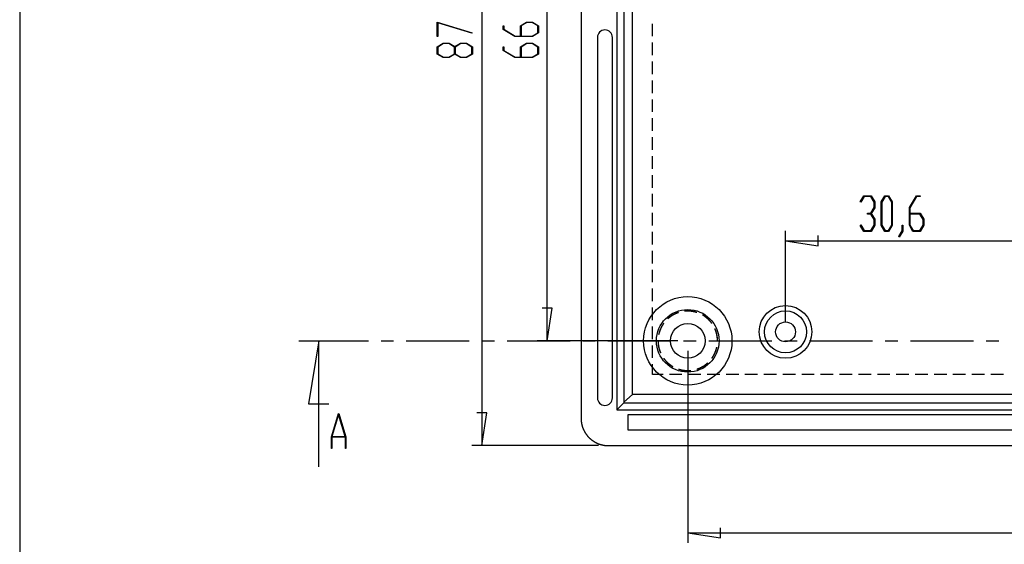
# Model space of a CAD drawing. Units: millimetres. Extents: x 0 to 841, y 0 to 594.
# Drawn here: x 429 to 529, y 427 to 480 of the extents above; entities that cross this region are included whole.
import ezdxf

# ---------------------------------------------------------------- set-up
doc = ezdxf.new("R2010")
doc.units = ezdxf.units.MM
doc.layers.add('LAYER_1', color=179, linetype='Continuous')
doc.layers.add('SLD-0', color=179, linetype='Continuous')

msp = doc.modelspace()

# ---------------------------------------------------------------- linework, layer by layer
at = {"layer": 'LAYER_1'}
for p, q in [((429.443, 584.009), (429.443, 10.825)), ((476, 524.695), (476, 437.216)), ((482.579, 447.766), (482.579, 514.166)), ((471.489, 479.867), (475.045, 478.79)), ((471.489, 478.417), (471.489, 479.867)), ((475.007, 478.75), (471.565, 479.79)), ((471.565, 479.79), (471.565, 478.417)), ((478.145, 479.115), (478.145, 479.475)), ((478.145, 479.475), (478.221, 479.475)), ((478.221, 479.475), (478.221, 479.132)), ((478.221, 479.132), (479.364, 478.441)), ((479.893, 479.485), (480.501, 479.852)), ((479.893, 478.441), (479.893, 479.485)), ((480.53, 479.805), (479.973, 479.466)), ((479.973, 479.466), (479.973, 478.441)), ((480.501, 479.852), (481.113, 479.852)), ((481.085, 479.805), (480.53, 479.805)), ((481.643, 479.466), (481.085, 479.805)), ((481.113, 479.852), (481.718, 479.485)), ((481.643, 478.779), (481.643, 479.466)), ((481.718, 479.485), (481.718, 478.762)), ((471.565, 478.417), (471.489, 478.417)), ((475.045, 478.79), (475.007, 478.75)), ((479.333, 478.394), (478.145, 479.115)), ((481.113, 478.394), (479.333, 478.394)), ((479.364, 478.441), (479.893, 478.441)), ((479.973, 478.441), (481.085, 478.441)), ((481.085, 478.441), (481.643, 478.779)), ((481.718, 478.762), (481.113, 478.394)), ((471.489, 477.367), (472.096, 477.735)), ((471.489, 476.644), (471.489, 477.367)), ((472.126, 477.687), (471.566, 477.349)), ((471.566, 477.349), (471.566, 476.661)), ((472.096, 477.735), (472.708, 477.735)), ((472.679, 477.687), (472.126, 477.687)), ((473.239, 477.349), (472.679, 477.687)), ((472.708, 477.735), (473.275, 477.39)), ((473.239, 476.661), (473.239, 477.349)), ((473.275, 477.39), (473.845, 477.735)), ((473.874, 477.687), (473.317, 477.349)), ((473.317, 477.349), (473.317, 476.661)), ((473.845, 477.735), (474.457, 477.735)), ((474.429, 477.687), (473.874, 477.687)), ((474.987, 477.349), (474.429, 477.687)), ((474.457, 477.735), (475.062, 477.367)), ((474.987, 476.661), (474.987, 477.349)), ((475.062, 477.367), (475.062, 476.644)), ((478.145, 476.997), (478.145, 477.357)), ((478.145, 477.357), (478.221, 477.357)), ((478.221, 477.357), (478.221, 477.014)), ((479.893, 477.367), (480.501, 477.735)), ((479.893, 476.324), (479.893, 477.367)), ((480.53, 477.687), (479.973, 477.349)), ((479.973, 477.349), (479.973, 476.324)), ((480.501, 477.735), (481.113, 477.735)), ((481.085, 477.687), (480.53, 477.687)), ((481.643, 477.349), (481.085, 477.687)), ((481.113, 477.735), (481.718, 477.367)), ((481.643, 476.661), (481.643, 477.349)), ((481.718, 477.367), (481.718, 476.644)), ((472.096, 476.277), (471.489, 476.644)), ((471.566, 476.661), (472.126, 476.324)), ((472.708, 476.277), (472.096, 476.277)), ((472.126, 476.324), (472.679, 476.324)), ((472.679, 476.324), (473.239, 476.661)), ((473.275, 476.62), (472.708, 476.277)), ((473.845, 476.277), (473.275, 476.62)), ((473.317, 476.661), (473.874, 476.324)), ((474.457, 476.277), (473.845, 476.277)), ((473.874, 476.324), (474.429, 476.324)), ((474.429, 476.324), (474.987, 476.661)), ((475.062, 476.644), (474.457, 476.277)), ((479.333, 476.277), (478.145, 476.997)), ((478.221, 477.014), (479.364, 476.324)), ((481.113, 476.277), (479.333, 476.277)), ((479.364, 476.324), (479.893, 476.324)), ((479.973, 476.324), (481.085, 476.324)), ((481.085, 476.324), (481.643, 476.661)), ((481.718, 476.644), (481.113, 476.277)), ((514.135, 461.77), (514.497, 462.363)), ((514.514, 462.287), (514.17, 461.713)), ((514.497, 462.363), (515.22, 462.363)), ((515.201, 462.287), (514.514, 462.287)), ((515.54, 461.727), (515.201, 462.287)), ((515.22, 462.363), (515.588, 461.756)), ((516.247, 461.756), (516.614, 462.363)), ((516.632, 462.286), (516.294, 461.726)), ((516.614, 462.363), (516.985, 462.363)), ((516.967, 462.286), (516.632, 462.286)), ((517.305, 461.726), (516.967, 462.286)), ((516.985, 462.363), (517.352, 461.756)), ((519.072, 461.174), (519.792, 462.363)), ((519.809, 462.287), (519.119, 461.144)), ((519.792, 462.363), (520.152, 462.363)), ((520.152, 462.287), (519.809, 462.287)), ((520.152, 462.363), (520.152, 462.287)), ((514.17, 461.713), (514.135, 461.77)), ((515.54, 461.174), (515.54, 461.727)), ((515.588, 461.756), (515.588, 461.144)), ((516.247, 459.395), (516.247, 461.756)), ((516.294, 461.726), (516.294, 459.422)), ((517.305, 459.422), (517.305, 461.726)), ((517.352, 461.756), (517.352, 459.395)), ((514.859, 460.536), (514.859, 460.614)), ((514.859, 460.614), (515.201, 460.614)), ((515.201, 460.536), (514.859, 460.536)), ((515.201, 460.614), (515.54, 461.174)), ((515.54, 459.978), (515.201, 460.536)), ((515.588, 461.144), (515.243, 460.576)), ((515.243, 460.576), (515.588, 460.007)), ((519.072, 459.395), (519.072, 461.174)), ((519.119, 461.144), (519.119, 460.614)), ((519.119, 460.614), (520.162, 460.614)), ((520.144, 460.535), (519.119, 460.535)), ((519.119, 460.535), (519.119, 459.422)), ((520.482, 459.977), (520.144, 460.535)), ((520.162, 460.614), (520.53, 460.007)), ((514.135, 459.381), (514.17, 459.437)), ((514.497, 458.79), (514.135, 459.381)), ((514.17, 459.437), (514.514, 458.866)), ((515.201, 458.866), (515.54, 459.423)), ((515.588, 459.395), (515.22, 458.79)), ((515.54, 459.423), (515.54, 459.978)), ((515.588, 460.007), (515.588, 459.395)), ((516.614, 458.79), (516.247, 459.395)), ((516.294, 459.422), (516.632, 458.865)), ((516.967, 458.865), (517.305, 459.422)), ((517.352, 459.395), (516.985, 458.79)), ((518.366, 458.842), (518.366, 459.409)), ((518.366, 459.409), (518.412, 459.409)), ((518.412, 459.409), (518.412, 458.814)), ((519.439, 458.79), (519.072, 459.395)), ((519.119, 459.422), (519.456, 458.865)), ((520.144, 458.865), (520.482, 459.422)), ((520.53, 459.395), (520.162, 458.79)), ((520.482, 459.422), (520.482, 459.977)), ((520.53, 460.007), (520.53, 459.395)), ((506.6, 449.666), (506.6, 458.851)), ((509.902, 457.343), (509.902, 458.359)), ((515.22, 458.79), (514.497, 458.79)), ((514.514, 458.866), (515.201, 458.866)), ((516.985, 458.79), (516.614, 458.79)), ((516.632, 458.865), (516.967, 458.865)), ((518.019, 458.275), (518.366, 458.842)), ((518.412, 458.814), (518.053, 458.216)), ((520.162, 458.79), (519.439, 458.79)), ((519.456, 458.865), (520.144, 458.865)), ((506.6, 457.851), (509.902, 457.343)), ((506.6, 457.851), (537.2, 457.851)), ((518.053, 458.216), (518.019, 458.275)), ((483.087, 451.068), (482.071, 451.068)), ((482.579, 447.766), (483.087, 451.068)), ((495.75, 447.766), (481.579, 447.766)), ((496.75, 446.766), (496.75, 427.441)), ((476.508, 440.518), (475.492, 440.518)), ((476, 437.216), (476.508, 440.518)), ((487.746, 437.216), (475, 437.216)), ((500.052, 427.933), (500.052, 428.949)), ((496.75, 428.441), (500.052, 427.933)), ((496.75, 428.441), (623.85, 428.441))]:
    msp.add_line(p, q, dxfattribs=at)
at = {"layer": 'SLD-0'}
for p, q in [((486, 521.949), (486, 439.962)), ((489.605, 521.09), (489.605, 440.821)), ((490.309, 520.386), (490.309, 441.603)), ((491.168, 442.377), (491.168, 519.527)), ((493.2, 478.426), (493.2, 479.696)), ((487.65, 478.316), (487.65, 442.016)), ((489.15, 442.016), (489.15, 478.316)), ((493.2, 476.521), (493.2, 477.791)), ((493.2, 474.616), (493.2, 475.886)), ((493.2, 472.711), (493.2, 473.981)), ((493.2, 470.806), (493.2, 472.076)), ((493.2, 468.901), (493.2, 470.171)), ((493.2, 466.996), (493.2, 468.266)), ((493.2, 465.091), (493.2, 466.361)), ((493.2, 463.186), (493.2, 464.456)), ((493.2, 461.281), (493.2, 462.551)), ((493.2, 459.376), (493.2, 460.646)), ((493.2, 457.471), (493.2, 458.741)), ((493.2, 455.566), (493.2, 456.836)), ((493.2, 453.661), (493.2, 454.931)), ((493.2, 451.756), (493.2, 453.026)), ((493.2, 449.851), (493.2, 451.121)), ((495.25, 450.364), (495.224, 450.348)), ((495.273, 450.367), (495.246, 450.351)), ((495.277, 450.379), (495.25, 450.364)), ((495.3, 450.382), (495.273, 450.367)), ((495.304, 450.394), (495.277, 450.379)), ((495.327, 450.397), (495.3, 450.382)), ((495.332, 450.409), (495.304, 450.394)), ((495.354, 450.411), (495.327, 450.397)), ((495.359, 450.424), (495.332, 450.409)), ((495.381, 450.425), (495.354, 450.411)), ((495.386, 450.438), (495.359, 450.424)), ((495.409, 450.439), (495.381, 450.425)), ((495.414, 450.452), (495.386, 450.438)), ((495.437, 450.453), (495.409, 450.439)), ((495.442, 450.465), (495.414, 450.452)), ((495.465, 450.467), (495.437, 450.453)), ((495.47, 450.479), (495.442, 450.465)), ((495.492, 450.48), (495.465, 450.467)), ((495.498, 450.492), (495.47, 450.479)), ((495.521, 450.493), (495.492, 450.48)), ((495.526, 450.505), (495.498, 450.492)), ((495.549, 450.505), (495.521, 450.493)), ((495.554, 450.517), (495.526, 450.505)), ((495.577, 450.517), (495.549, 450.505)), ((495.583, 450.529), (495.554, 450.517)), ((495.606, 450.529), (495.577, 450.517)), ((495.611, 450.541), (495.583, 450.529)), ((495.634, 450.541), (495.606, 450.529)), ((495.64, 450.553), (495.611, 450.541)), ((495.663, 450.553), (495.634, 450.541)), ((495.669, 450.564), (495.64, 450.553)), ((495.692, 450.564), (495.663, 450.553)), ((495.698, 450.575), (495.669, 450.564)), ((495.721, 450.574), (495.692, 450.564)), ((495.727, 450.586), (495.698, 450.575)), ((495.75, 450.585), (495.721, 450.574)), ((495.756, 450.596), (495.727, 450.586)), ((495.779, 450.595), (495.75, 450.585)), ((495.785, 450.606), (495.756, 450.596)), ((495.808, 450.605), (495.779, 450.595)), ((495.815, 450.616), (495.785, 450.606)), ((495.826, 450.611), (495.808, 450.605)), ((495.823, 450.619), (495.815, 450.616)), ((496.449, 450.751), (496.437, 450.749)), ((496.442, 450.741), (496.438, 450.741)), ((496.473, 450.744), (496.442, 450.741)), ((496.48, 450.754), (496.449, 450.751)), ((496.503, 450.747), (496.473, 450.744)), ((496.511, 450.756), (496.48, 450.754)), ((496.534, 450.749), (496.503, 450.747)), ((496.542, 450.759), (496.511, 450.756)), ((496.565, 450.751), (496.534, 450.749)), ((496.573, 450.761), (496.542, 450.759)), ((496.596, 450.753), (496.565, 450.751)), ((496.603, 450.762), (496.573, 450.761)), ((496.627, 450.755), (496.596, 450.753)), ((496.634, 450.764), (496.603, 450.762)), ((496.658, 450.756), (496.627, 450.755)), ((496.665, 450.765), (496.634, 450.764)), ((496.689, 450.757), (496.658, 450.756)), ((496.696, 450.765), (496.665, 450.765)), ((496.72, 450.757), (496.689, 450.757)), ((496.727, 450.766), (496.696, 450.765)), ((496.75, 450.757), (496.72, 450.757)), ((496.758, 450.766), (496.727, 450.766)), ((496.781, 450.757), (496.75, 450.757)), ((496.789, 450.766), (496.758, 450.766)), ((496.812, 450.757), (496.781, 450.757)), ((496.82, 450.765), (496.789, 450.766)), ((496.843, 450.756), (496.812, 450.757)), ((496.851, 450.764), (496.82, 450.765)), ((496.874, 450.755), (496.843, 450.756)), ((496.882, 450.763), (496.851, 450.764)), ((496.905, 450.753), (496.874, 450.755)), ((496.913, 450.761), (496.882, 450.763)), ((496.936, 450.751), (496.905, 450.753)), ((496.944, 450.76), (496.913, 450.761)), ((496.967, 450.749), (496.936, 450.751)), ((496.975, 450.757), (496.944, 450.76)), ((496.997, 450.747), (496.967, 450.749)), ((497.005, 450.755), (496.975, 450.757)), ((497.028, 450.744), (496.997, 450.747)), ((497.036, 450.752), (497.005, 450.755)), ((497.059, 450.741), (497.028, 450.744)), ((497.067, 450.749), (497.036, 450.752)), ((497.09, 450.738), (497.059, 450.741)), ((497.098, 450.746), (497.067, 450.749)), ((497.12, 450.734), (497.09, 450.738)), ((497.129, 450.742), (497.098, 450.746)), ((497.151, 450.73), (497.12, 450.734)), ((497.159, 450.738), (497.129, 450.742)), ((497.182, 450.726), (497.151, 450.73)), ((497.19, 450.733), (497.159, 450.738)), ((497.212, 450.721), (497.182, 450.726)), ((497.221, 450.729), (497.19, 450.733)), ((497.243, 450.716), (497.212, 450.721)), ((497.251, 450.724), (497.221, 450.729)), ((497.273, 450.711), (497.243, 450.716)), ((497.282, 450.718), (497.251, 450.724)), ((497.304, 450.706), (497.273, 450.711)), ((497.312, 450.713), (497.282, 450.718)), ((497.334, 450.7), (497.304, 450.706)), ((497.342, 450.707), (497.312, 450.713)), ((497.364, 450.693), (497.334, 450.7)), ((497.373, 450.701), (497.342, 450.707)), ((497.395, 450.687), (497.364, 450.693)), ((497.403, 450.694), (497.373, 450.701)), ((497.425, 450.68), (497.395, 450.687)), ((497.433, 450.687), (497.403, 450.694)), ((497.455, 450.673), (497.425, 450.68)), ((497.463, 450.68), (497.433, 450.687)), ((497.485, 450.666), (497.455, 450.673)), ((497.493, 450.672), (497.463, 450.68)), ((497.515, 450.658), (497.485, 450.666)), ((497.523, 450.665), (497.493, 450.672)), ((497.545, 450.65), (497.515, 450.658)), ((497.553, 450.656), (497.523, 450.665)), ((497.574, 450.641), (497.545, 450.65)), ((497.583, 450.648), (497.553, 450.656)), ((497.604, 450.633), (497.574, 450.641)), ((497.612, 450.639), (497.583, 450.648)), ((497.634, 450.624), (497.604, 450.633)), ((497.642, 450.63), (497.612, 450.639)), ((497.663, 450.615), (497.634, 450.624)), ((497.672, 450.621), (497.642, 450.63)), ((497.675, 450.611), (497.663, 450.615)), ((497.677, 450.619), (497.672, 450.621)), ((498.264, 450.356), (498.25, 450.364)), ((494.212, 449.365), (494.196, 449.339)), ((494.229, 449.391), (494.212, 449.365)), ((494.229, 449.376), (494.213, 449.35)), ((494.246, 449.417), (494.229, 449.391)), ((494.246, 449.402), (494.229, 449.376)), ((494.263, 449.443), (494.246, 449.417)), ((494.263, 449.428), (494.246, 449.402)), ((494.28, 449.469), (494.263, 449.443)), ((494.281, 449.453), (494.263, 449.428)), ((494.298, 449.494), (494.28, 449.469)), ((494.298, 449.479), (494.281, 449.453)), ((494.316, 449.519), (494.298, 449.494)), ((494.316, 449.504), (494.298, 449.479)), ((494.323, 449.529), (494.316, 449.519)), ((494.33, 449.524), (494.316, 449.504)), ((494.75, 450.001), (494.743, 449.995)), ((494.77, 450.008), (494.749, 449.989)), ((494.773, 450.022), (494.75, 450.001)), ((494.794, 450.028), (494.77, 450.008)), ((494.797, 450.042), (494.773, 450.022)), ((494.817, 450.048), (494.794, 450.028)), ((494.82, 450.062), (494.797, 450.042)), ((494.841, 450.068), (494.817, 450.048)), ((494.844, 450.082), (494.82, 450.062)), ((494.865, 450.088), (494.841, 450.068)), ((494.868, 450.102), (494.844, 450.082)), ((494.889, 450.107), (494.865, 450.088)), ((494.892, 450.121), (494.868, 450.102)), ((494.913, 450.126), (494.889, 450.107)), ((494.916, 450.14), (494.892, 450.121)), ((494.938, 450.145), (494.913, 450.126)), ((494.941, 450.159), (494.916, 450.14)), ((494.962, 450.164), (494.938, 450.145)), ((494.966, 450.177), (494.941, 450.159)), ((494.987, 450.182), (494.962, 450.164)), ((494.991, 450.196), (494.966, 450.177)), ((495.012, 450.2), (494.987, 450.182)), ((495.016, 450.214), (494.991, 450.196)), ((495.038, 450.218), (495.012, 450.2)), ((495.041, 450.231), (495.016, 450.214)), ((495.063, 450.236), (495.038, 450.218)), ((495.067, 450.249), (495.041, 450.231)), ((495.089, 450.253), (495.063, 450.236)), ((495.093, 450.266), (495.067, 450.249)), ((495.114, 450.27), (495.089, 450.253)), ((495.118, 450.283), (495.093, 450.266)), ((495.14, 450.287), (495.114, 450.27)), ((495.145, 450.3), (495.118, 450.283)), ((495.166, 450.303), (495.14, 450.287)), ((495.171, 450.316), (495.145, 450.3)), ((495.193, 450.32), (495.166, 450.303)), ((495.197, 450.332), (495.171, 450.316)), ((495.219, 450.336), (495.193, 450.32)), ((495.224, 450.348), (495.197, 450.332)), ((495.246, 450.351), (495.219, 450.336)), ((498.255, 450.351), (498.246, 450.356)), ((498.282, 450.336), (498.255, 450.351)), ((498.29, 450.34), (498.264, 450.356)), ((498.308, 450.32), (498.282, 450.336)), ((498.317, 450.324), (498.29, 450.34)), ((498.334, 450.303), (498.308, 450.32)), ((498.343, 450.308), (498.317, 450.324)), ((498.361, 450.287), (498.334, 450.303)), ((498.369, 450.292), (498.343, 450.308)), ((498.387, 450.27), (498.361, 450.287)), ((498.395, 450.275), (498.369, 450.292)), ((498.412, 450.253), (498.387, 450.27)), ((498.421, 450.258), (498.395, 450.275)), ((498.438, 450.236), (498.412, 450.253)), ((498.447, 450.24), (498.421, 450.258)), ((498.463, 450.218), (498.438, 450.236)), ((498.472, 450.223), (498.447, 450.24)), ((498.489, 450.2), (498.463, 450.218)), ((498.497, 450.205), (498.472, 450.223)), ((498.514, 450.182), (498.489, 450.2)), ((498.523, 450.187), (498.497, 450.205)), ((498.539, 450.164), (498.514, 450.182)), ((498.547, 450.168), (498.523, 450.187)), ((498.563, 450.145), (498.539, 450.164)), ((498.572, 450.149), (498.547, 450.168)), ((498.588, 450.126), (498.563, 450.145)), ((498.597, 450.131), (498.572, 450.149)), ((498.612, 450.107), (498.588, 450.126)), ((498.621, 450.111), (498.597, 450.131)), ((498.636, 450.088), (498.612, 450.107)), ((498.645, 450.092), (498.621, 450.111)), ((498.66, 450.068), (498.636, 450.088)), ((498.669, 450.072), (498.645, 450.092)), ((498.684, 450.048), (498.66, 450.068)), ((498.693, 450.052), (498.669, 450.072)), ((498.707, 450.028), (498.684, 450.048)), ((498.716, 450.032), (498.693, 450.052)), ((498.73, 450.008), (498.707, 450.028)), ((498.739, 450.012), (498.716, 450.032)), ((498.754, 449.987), (498.73, 450.008)), ((498.762, 449.991), (498.739, 450.012)), ((498.776, 449.967), (498.754, 449.987)), ((498.785, 449.97), (498.762, 449.991)), ((498.799, 449.946), (498.776, 449.967)), ((498.808, 449.949), (498.785, 449.97)), ((498.821, 449.924), (498.799, 449.946)), ((498.83, 449.928), (498.808, 449.949)), ((498.844, 449.903), (498.821, 449.924)), ((498.853, 449.906), (498.83, 449.928)), ((498.866, 449.881), (498.844, 449.903)), ((498.874, 449.884), (498.853, 449.906)), ((498.887, 449.859), (498.866, 449.881)), ((498.896, 449.862), (498.874, 449.884)), ((498.909, 449.837), (498.887, 449.859)), ((498.918, 449.84), (498.896, 449.862)), ((498.93, 449.814), (498.909, 449.837)), ((498.939, 449.818), (498.918, 449.84)), ((498.951, 449.792), (498.93, 449.814)), ((498.96, 449.795), (498.939, 449.818)), ((498.972, 449.769), (498.951, 449.792)), ((498.981, 449.772), (498.96, 449.795)), ((498.993, 449.746), (498.972, 449.769)), ((499.001, 449.749), (498.981, 449.772)), ((499.013, 449.723), (498.993, 449.746)), ((499.022, 449.726), (499.001, 449.749)), ((499.033, 449.699), (499.013, 449.723)), ((499.042, 449.702), (499.022, 449.726)), ((499.053, 449.675), (499.033, 449.699)), ((499.062, 449.678), (499.042, 449.702)), ((499.073, 449.652), (499.053, 449.675)), ((499.081, 449.654), (499.062, 449.678)), ((499.092, 449.627), (499.073, 449.652)), ((499.101, 449.63), (499.081, 449.654)), ((499.111, 449.603), (499.092, 449.627)), ((499.12, 449.606), (499.101, 449.63)), ((499.13, 449.579), (499.111, 449.603)), ((499.139, 449.581), (499.12, 449.606)), ((499.148, 449.554), (499.13, 449.579)), ((499.157, 449.557), (499.139, 449.581)), ((499.167, 449.529), (499.148, 449.554)), ((499.176, 449.532), (499.157, 449.557)), ((499.17, 449.524), (499.167, 449.529)), ((499.177, 449.529), (499.176, 449.532)), ((493.2, 447.946), (493.2, 449.216)), ((493.817, 448.396), (493.816, 448.39)), ((493.824, 448.426), (493.817, 448.396)), ((493.831, 448.456), (493.824, 448.426)), ((493.829, 448.41), (493.825, 448.388)), ((493.836, 448.44), (493.829, 448.41)), ((493.838, 448.486), (493.831, 448.456)), ((493.843, 448.47), (493.836, 448.44)), ((493.846, 448.516), (493.838, 448.486)), ((493.851, 448.5), (493.843, 448.47)), ((493.854, 448.546), (493.846, 448.516)), ((493.858, 448.53), (493.851, 448.5)), ((493.862, 448.576), (493.854, 448.546)), ((493.866, 448.56), (493.858, 448.53)), ((493.87, 448.606), (493.862, 448.576)), ((493.875, 448.59), (493.866, 448.56)), ((493.879, 448.635), (493.87, 448.606)), ((493.883, 448.619), (493.875, 448.59)), ((493.888, 448.665), (493.879, 448.635)), ((493.892, 448.649), (493.883, 448.619)), ((493.898, 448.694), (493.888, 448.665)), ((493.902, 448.678), (493.892, 448.649)), ((493.907, 448.724), (493.898, 448.694)), ((493.911, 448.708), (493.902, 448.678)), ((493.918, 448.753), (493.907, 448.724)), ((493.921, 448.737), (493.911, 448.708)), ((493.928, 448.782), (493.918, 448.753)), ((493.931, 448.766), (493.921, 448.737)), ((493.938, 448.811), (493.928, 448.782)), ((493.942, 448.795), (493.931, 448.766)), ((493.949, 448.84), (493.938, 448.811)), ((493.953, 448.824), (493.942, 448.795)), ((493.961, 448.869), (493.949, 448.84)), ((493.964, 448.853), (493.953, 448.824)), ((493.972, 448.898), (493.961, 448.869)), ((493.975, 448.882), (493.964, 448.853)), ((493.984, 448.926), (493.972, 448.898)), ((493.987, 448.911), (493.975, 448.882)), ((493.996, 448.955), (493.984, 448.926)), ((493.999, 448.939), (493.987, 448.911)), ((494.009, 448.983), (493.996, 448.955)), ((494.011, 448.967), (493.999, 448.939)), ((494.021, 449.011), (494.009, 448.983)), ((494.024, 448.996), (494.011, 448.967)), ((494.034, 449.04), (494.021, 449.011)), ((494.036, 449.024), (494.024, 448.996)), ((494.048, 449.067), (494.034, 449.04)), ((494.05, 449.052), (494.036, 449.024)), ((494.061, 449.095), (494.048, 449.067)), ((494.063, 449.08), (494.05, 449.052)), ((494.075, 449.123), (494.061, 449.095)), ((494.077, 449.107), (494.063, 449.08)), ((494.089, 449.151), (494.075, 449.123)), ((494.091, 449.135), (494.077, 449.107)), ((494.104, 449.178), (494.089, 449.151)), ((494.105, 449.162), (494.091, 449.135)), ((494.118, 449.205), (494.104, 449.178)), ((494.12, 449.19), (494.105, 449.162)), ((494.133, 449.232), (494.118, 449.205)), ((494.135, 449.217), (494.12, 449.19)), ((494.148, 449.259), (494.133, 449.232)), ((494.15, 449.244), (494.135, 449.217)), ((494.164, 449.286), (494.148, 449.259)), ((494.165, 449.27), (494.15, 449.244)), ((494.18, 449.313), (494.164, 449.286)), ((494.181, 449.297), (494.165, 449.27)), ((494.196, 449.339), (494.18, 449.313)), ((494.197, 449.324), (494.181, 449.297)), ((494.213, 449.35), (494.197, 449.324)), ((499.49, 448.967), (499.483, 448.982)), ((499.502, 448.939), (499.49, 448.967)), ((499.499, 448.969), (499.491, 448.986)), ((499.511, 448.941), (499.499, 448.969)), ((499.514, 448.911), (499.502, 448.939)), ((499.523, 448.912), (499.511, 448.941)), ((499.526, 448.882), (499.514, 448.911)), ((499.534, 448.883), (499.523, 448.912)), ((499.537, 448.853), (499.526, 448.882)), ((499.546, 448.855), (499.534, 448.883)), ((499.548, 448.824), (499.537, 448.853)), ((499.557, 448.826), (499.546, 448.855)), ((499.559, 448.795), (499.548, 448.824)), ((499.568, 448.797), (499.557, 448.826)), ((499.569, 448.766), (499.559, 448.795)), ((499.578, 448.768), (499.568, 448.797)), ((499.58, 448.737), (499.569, 448.766)), ((499.588, 448.738), (499.578, 448.768)), ((499.59, 448.708), (499.58, 448.737)), ((499.598, 448.709), (499.588, 448.738)), ((499.599, 448.678), (499.59, 448.708)), ((499.608, 448.68), (499.598, 448.709)), ((499.608, 448.649), (499.599, 448.678)), ((499.617, 448.65), (499.608, 448.68)), ((499.617, 448.619), (499.608, 448.649)), ((499.626, 448.62), (499.617, 448.65)), ((499.626, 448.59), (499.617, 448.619)), ((499.635, 448.591), (499.626, 448.62)), ((499.634, 448.56), (499.626, 448.59)), ((499.642, 448.53), (499.634, 448.56)), ((499.643, 448.561), (499.635, 448.591)), ((499.65, 448.5), (499.642, 448.53)), ((499.651, 448.531), (499.643, 448.561)), ((499.658, 448.47), (499.65, 448.5)), ((499.659, 448.501), (499.651, 448.531)), ((499.665, 448.44), (499.658, 448.47)), ((499.666, 448.471), (499.659, 448.501)), ((499.672, 448.41), (499.665, 448.44)), ((499.673, 448.441), (499.666, 448.471)), ((499.678, 448.38), (499.672, 448.41)), ((499.68, 448.411), (499.673, 448.441)), ((499.684, 448.349), (499.678, 448.38)), ((499.687, 448.38), (499.68, 448.411)), ((499.693, 448.35), (499.687, 448.38)), ((457.564, 447.766), (464.575, 447.766)), ((459.564, 447.766), (458.548, 441.416)), ((459.564, 435.066), (459.564, 447.766)), ((465.845, 447.766), (467.115, 447.766)), ((468.385, 447.766), (474.735, 447.766)), ((476.005, 447.766), (477.275, 447.766)), ((478.545, 447.766), (484.895, 447.766)), ((486.165, 447.766), (487.435, 447.766)), ((488.705, 447.766), (495.055, 447.766)), ((493.75, 447.766), (493.75, 447.75)), ((493.75, 447.75), (493.751, 447.719)), ((493.751, 447.719), (493.751, 447.688)), ((493.751, 447.688), (493.752, 447.658)), ((493.752, 447.658), (493.754, 447.627)), ((493.754, 447.627), (493.755, 447.596)), ((493.755, 447.596), (493.757, 447.565)), ((493.757, 447.565), (493.759, 447.534)), ((493.759, 447.766), (493.759, 447.735)), ((493.759, 447.735), (493.76, 447.704)), ((493.759, 447.534), (493.762, 447.503)), ((493.76, 447.704), (493.761, 447.673)), ((493.761, 447.673), (493.762, 447.642)), ((493.762, 447.642), (493.763, 447.611)), ((493.762, 447.503), (493.765, 447.472)), ((493.763, 447.611), (493.765, 447.58)), ((493.765, 447.58), (493.767, 447.55)), ((493.765, 447.472), (493.768, 447.441)), ((493.767, 447.55), (493.769, 447.519)), ((493.768, 447.441), (493.772, 447.411)), ((493.769, 447.519), (493.772, 447.488)), ((493.772, 447.488), (493.775, 447.457)), ((493.772, 447.411), (493.775, 447.38)), ((493.775, 447.457), (493.778, 447.427)), ((493.778, 447.427), (493.782, 447.396)), ((493.782, 447.396), (493.786, 447.365)), ((496.325, 447.766), (497.595, 447.766)), ((498.865, 447.766), (505.215, 447.766)), ((499.69, 448.319), (499.684, 448.349)), ((499.696, 448.289), (499.69, 448.319)), ((499.699, 448.32), (499.693, 448.35)), ((499.701, 448.258), (499.696, 448.289)), ((499.704, 448.289), (499.699, 448.32)), ((499.706, 448.228), (499.701, 448.258)), ((499.71, 448.259), (499.704, 448.289)), ((499.71, 448.197), (499.706, 448.228)), ((499.715, 448.228), (499.71, 448.259)), ((499.715, 448.166), (499.71, 448.197)), ((499.719, 448.198), (499.715, 448.228)), ((499.719, 448.136), (499.715, 448.166)), ((499.723, 448.167), (499.719, 448.198)), ((499.722, 448.105), (499.719, 448.136)), ((499.726, 448.074), (499.722, 448.105)), ((499.727, 448.136), (499.723, 448.167)), ((499.729, 448.044), (499.726, 448.074)), ((499.731, 448.106), (499.727, 448.136)), ((499.732, 448.013), (499.729, 448.044)), ((499.734, 448.075), (499.731, 448.106)), ((499.734, 447.982), (499.732, 448.013)), ((499.738, 448.044), (499.734, 448.075)), ((499.736, 447.951), (499.734, 447.982)), ((499.738, 447.92), (499.736, 447.951)), ((499.74, 448.013), (499.738, 448.044)), ((499.739, 447.889), (499.738, 447.92)), ((499.74, 447.859), (499.739, 447.889)), ((499.743, 447.982), (499.74, 448.013)), ((499.741, 447.828), (499.74, 447.859)), ((499.742, 447.797), (499.741, 447.828)), ((499.742, 447.766), (499.742, 447.797)), ((499.745, 447.951), (499.743, 447.982)), ((499.746, 447.921), (499.745, 447.951)), ((499.748, 447.89), (499.746, 447.921)), ((499.749, 447.859), (499.748, 447.89)), ((499.75, 447.828), (499.749, 447.859)), ((499.75, 447.797), (499.75, 447.828)), ((499.75, 447.766), (499.75, 447.797)), ((506.485, 447.766), (507.755, 447.766)), ((509.025, 447.766), (515.375, 447.766)), ((516.645, 447.766), (517.915, 447.766)), ((519.185, 447.766), (525.535, 447.766)), ((526.805, 447.766), (528.075, 447.766)), ((493.2, 446.041), (493.2, 447.311)), ((493.775, 447.38), (493.779, 447.349)), ((493.779, 447.349), (493.784, 447.319)), ((493.784, 447.319), (493.789, 447.288)), ((493.786, 447.365), (493.79, 447.335)), ((493.789, 447.288), (493.794, 447.258)), ((493.79, 447.335), (493.795, 447.304)), ((493.794, 447.258), (493.799, 447.227)), ((493.795, 447.304), (493.8, 447.273)), ((493.799, 447.227), (493.805, 447.197)), ((493.8, 447.273), (493.805, 447.243)), ((493.805, 447.243), (493.811, 447.213)), ((493.805, 447.197), (493.811, 447.166)), ((493.811, 447.213), (493.817, 447.182)), ((493.811, 447.166), (493.817, 447.136)), ((493.817, 447.182), (493.823, 447.152)), ((493.817, 447.136), (493.824, 447.106)), ((493.823, 447.152), (493.829, 447.122)), ((493.824, 447.106), (493.831, 447.076)), ((493.829, 447.122), (493.836, 447.092)), ((493.831, 447.076), (493.838, 447.046)), ((493.836, 447.092), (493.843, 447.062)), ((493.838, 447.046), (493.846, 447.016)), ((493.843, 447.062), (493.851, 447.032)), ((493.846, 447.016), (493.854, 446.986)), ((493.851, 447.032), (493.858, 447.002)), ((493.854, 446.986), (493.862, 446.956)), ((493.858, 447.002), (493.866, 446.972)), ((493.862, 446.956), (493.87, 446.926)), ((493.866, 446.972), (493.875, 446.942)), ((493.87, 446.926), (493.879, 446.896)), ((493.875, 446.942), (493.883, 446.912)), ((493.879, 446.896), (493.888, 446.867)), ((493.883, 446.912), (493.892, 446.883)), ((493.888, 446.867), (493.898, 446.837)), ((493.892, 446.883), (493.902, 446.853)), ((493.898, 446.837), (493.907, 446.808)), ((493.902, 446.853), (493.911, 446.824)), ((493.907, 446.808), (493.918, 446.779)), ((493.911, 446.824), (493.921, 446.795)), ((493.918, 446.779), (493.928, 446.749)), ((493.921, 446.795), (493.931, 446.765)), ((493.928, 446.749), (493.938, 446.72)), ((493.931, 446.765), (493.942, 446.736)), ((493.938, 446.72), (493.949, 446.691)), ((493.942, 446.736), (493.953, 446.707)), ((493.949, 446.691), (493.961, 446.663)), ((493.953, 446.707), (493.964, 446.678)), ((493.961, 446.663), (493.972, 446.634)), ((493.964, 446.678), (493.975, 446.65)), ((493.972, 446.634), (493.984, 446.605)), ((493.975, 446.65), (493.987, 446.621)), ((493.984, 446.605), (493.996, 446.577)), ((493.987, 446.621), (493.999, 446.593)), ((493.996, 446.577), (494.009, 446.548)), ((493.999, 446.593), (494.011, 446.564)), ((494.009, 446.548), (494.01, 446.546)), ((494.011, 446.564), (494.018, 446.549)), ((499.396, 446.369), (499.41, 446.397)), ((499.405, 446.367), (499.419, 446.395)), ((499.41, 446.397), (499.424, 446.424)), ((499.419, 446.395), (499.433, 446.423)), ((499.424, 446.424), (499.438, 446.452)), ((499.433, 446.423), (499.447, 446.45)), ((499.438, 446.452), (499.451, 446.48)), ((499.447, 446.45), (499.46, 446.478)), ((499.451, 446.48), (499.464, 446.508)), ((499.46, 446.478), (499.473, 446.506)), ((499.464, 446.508), (499.477, 446.536)), ((499.473, 446.506), (499.486, 446.534)), ((499.477, 446.536), (499.49, 446.564)), ((499.486, 446.534), (499.499, 446.563)), ((499.49, 446.564), (499.502, 446.593)), ((499.499, 446.563), (499.511, 446.591)), ((499.502, 446.593), (499.514, 446.621)), ((499.511, 446.591), (499.523, 446.62)), ((499.514, 446.621), (499.526, 446.65)), ((499.523, 446.62), (499.534, 446.648)), ((499.526, 446.65), (499.537, 446.678)), ((499.534, 446.648), (499.546, 446.677)), ((499.537, 446.678), (499.548, 446.707)), ((499.546, 446.677), (499.557, 446.706)), ((499.548, 446.707), (499.559, 446.736)), ((499.557, 446.706), (499.568, 446.735)), ((499.559, 446.736), (499.569, 446.765)), ((499.568, 446.735), (499.578, 446.764)), ((499.569, 446.765), (499.58, 446.795)), ((499.578, 446.764), (499.588, 446.793)), ((499.58, 446.795), (499.59, 446.824)), ((499.588, 446.793), (499.598, 446.823)), ((499.59, 446.824), (499.599, 446.853)), ((499.598, 446.823), (499.608, 446.852)), ((499.599, 446.853), (499.608, 446.883)), ((499.608, 446.883), (499.617, 446.912)), ((499.608, 446.852), (499.617, 446.882)), ((499.617, 446.912), (499.626, 446.942)), ((499.617, 446.882), (499.626, 446.911)), ((499.626, 446.942), (499.634, 446.972)), ((499.626, 446.911), (499.635, 446.941)), ((499.634, 446.972), (499.642, 447.002)), ((499.635, 446.941), (499.643, 446.971)), ((499.642, 447.002), (499.65, 447.032)), ((499.643, 446.971), (499.651, 447.001)), ((499.65, 447.032), (499.658, 447.062)), ((499.651, 447.001), (499.659, 447.031)), ((499.658, 447.062), (499.665, 447.092)), ((499.659, 447.031), (499.666, 447.061)), ((499.665, 447.092), (499.672, 447.122)), ((499.666, 447.061), (499.673, 447.091)), ((499.672, 447.122), (499.676, 447.144)), ((499.673, 447.091), (499.68, 447.121)), ((499.68, 447.121), (499.685, 447.142)), ((493.2, 444.366), (493.2, 445.406)), ((494.323, 446.003), (494.334, 445.987)), ((494.33, 446.008), (494.334, 446.003)), ((494.334, 446.003), (494.352, 445.978)), ((494.334, 445.987), (494.353, 445.963)), ((494.352, 445.978), (494.371, 445.953)), ((494.353, 445.963), (494.372, 445.938)), ((494.371, 445.953), (494.39, 445.929)), ((494.372, 445.938), (494.391, 445.914)), ((494.39, 445.929), (494.409, 445.904)), ((494.391, 445.914), (494.41, 445.889)), ((494.409, 445.904), (494.428, 445.88)), ((494.41, 445.889), (494.429, 445.865)), ((494.428, 445.88), (494.448, 445.856)), ((494.429, 445.865), (494.449, 445.841)), ((494.448, 445.856), (494.468, 445.833)), ((494.449, 445.841), (494.469, 445.818)), ((494.468, 445.833), (494.488, 445.809)), ((494.469, 445.818), (494.489, 445.794)), ((494.488, 445.809), (494.508, 445.786)), ((494.489, 445.794), (494.51, 445.771)), ((494.508, 445.786), (494.529, 445.763)), ((494.51, 445.771), (494.53, 445.748)), ((494.529, 445.763), (494.55, 445.74)), ((494.53, 445.748), (494.551, 445.725)), ((494.55, 445.74), (494.571, 445.717)), ((494.551, 445.725), (494.572, 445.703)), ((494.571, 445.717), (494.592, 445.695)), ((494.572, 445.703), (494.594, 445.68)), ((494.592, 445.695), (494.614, 445.673)), ((494.594, 445.68), (494.615, 445.658)), ((494.614, 445.673), (494.635, 445.651)), ((494.615, 445.658), (494.637, 445.636)), ((494.635, 445.651), (494.657, 445.629)), ((494.637, 445.636), (494.659, 445.615)), ((494.657, 445.629), (494.679, 445.607)), ((494.659, 445.615), (494.682, 445.593)), ((494.679, 445.607), (494.702, 445.586)), ((494.682, 445.593), (494.704, 445.572)), ((494.702, 445.586), (494.724, 445.565)), ((494.704, 445.572), (494.727, 445.551)), ((494.724, 445.565), (494.747, 445.544)), ((494.727, 445.551), (494.75, 445.53)), ((494.747, 445.544), (494.77, 445.524)), ((494.75, 445.53), (494.773, 445.51)), ((494.77, 445.524), (494.794, 445.503)), ((494.773, 445.51), (494.797, 445.489)), ((494.794, 445.503), (494.817, 445.483)), ((494.797, 445.489), (494.82, 445.469)), ((494.817, 445.483), (494.841, 445.463)), ((494.82, 445.469), (494.844, 445.45)), ((494.841, 445.463), (494.865, 445.444)), ((494.844, 445.45), (494.868, 445.43)), ((494.865, 445.444), (494.889, 445.424)), ((494.868, 445.43), (494.892, 445.411)), ((494.889, 445.424), (494.913, 445.405)), ((494.892, 445.411), (494.916, 445.392)), ((494.913, 445.405), (494.938, 445.386)), ((498.563, 445.386), (498.588, 445.405)), ((498.572, 445.382), (498.597, 445.401)), ((498.588, 445.405), (498.612, 445.424)), ((498.597, 445.401), (498.621, 445.42)), ((498.612, 445.424), (498.636, 445.444)), ((498.621, 445.42), (498.645, 445.44)), ((498.636, 445.444), (498.66, 445.463)), ((498.645, 445.44), (498.669, 445.459)), ((498.66, 445.463), (498.684, 445.483)), ((498.669, 445.459), (498.693, 445.479)), ((498.684, 445.483), (498.707, 445.503)), ((498.693, 445.479), (498.716, 445.5)), ((498.707, 445.503), (498.73, 445.524)), ((498.716, 445.5), (498.739, 445.52)), ((498.73, 445.524), (498.752, 445.543)), ((498.739, 445.52), (498.758, 445.536)), ((499.17, 446.008), (499.185, 446.028)), ((499.177, 446.002), (499.194, 446.025)), ((499.185, 446.028), (499.203, 446.053)), ((499.194, 446.025), (499.212, 446.05)), ((499.203, 446.053), (499.22, 446.078)), ((499.212, 446.05), (499.229, 446.076)), ((499.22, 446.078), (499.238, 446.104)), ((499.229, 446.076), (499.246, 446.102)), ((499.238, 446.104), (499.255, 446.13)), ((499.246, 446.102), (499.263, 446.127)), ((499.255, 446.13), (499.271, 446.156)), ((499.263, 446.127), (499.28, 446.153)), ((499.271, 446.156), (499.288, 446.182)), ((499.28, 446.153), (499.297, 446.18)), ((499.288, 446.182), (499.304, 446.208)), ((499.297, 446.18), (499.313, 446.206)), ((499.304, 446.208), (499.32, 446.235)), ((499.313, 446.206), (499.329, 446.232)), ((499.32, 446.235), (499.336, 446.261)), ((499.329, 446.232), (499.345, 446.259)), ((499.336, 446.261), (499.351, 446.288)), ((499.345, 446.259), (499.36, 446.286)), ((499.351, 446.288), (499.366, 446.315)), ((499.36, 446.286), (499.375, 446.313)), ((499.366, 446.315), (499.381, 446.342)), ((499.375, 446.313), (499.39, 446.34)), ((499.381, 446.342), (499.396, 446.369)), ((499.39, 446.34), (499.405, 446.367)), ((494.916, 445.392), (494.941, 445.373)), ((494.938, 445.386), (494.962, 445.368)), ((494.941, 445.373), (494.966, 445.354)), ((494.962, 445.368), (494.987, 445.349)), ((494.966, 445.354), (494.991, 445.336)), ((494.987, 445.349), (495.012, 445.331)), ((494.991, 445.336), (495.016, 445.318)), ((495.012, 445.331), (495.038, 445.314)), ((495.016, 445.318), (495.041, 445.3)), ((495.038, 445.314), (495.063, 445.296)), ((495.041, 445.3), (495.067, 445.283)), ((495.063, 445.296), (495.089, 445.279)), ((495.067, 445.283), (495.093, 445.266)), ((495.089, 445.279), (495.114, 445.262)), ((495.093, 445.266), (495.118, 445.249)), ((495.114, 445.262), (495.14, 445.245)), ((495.118, 445.249), (495.145, 445.232)), ((495.14, 445.245), (495.166, 445.228)), ((495.145, 445.232), (495.171, 445.215)), ((495.166, 445.228), (495.193, 445.212)), ((495.171, 445.215), (495.197, 445.199)), ((495.193, 445.212), (495.219, 445.196)), ((495.197, 445.199), (495.224, 445.183)), ((495.219, 445.196), (495.246, 445.18)), ((495.224, 445.183), (495.25, 445.168)), ((495.246, 445.18), (495.255, 445.175)), ((495.823, 444.913), (495.844, 444.906)), ((495.826, 444.921), (495.838, 444.917)), ((495.838, 444.917), (495.867, 444.908)), ((495.844, 444.906), (495.874, 444.897)), ((495.867, 444.908), (495.897, 444.899)), ((495.874, 444.897), (495.903, 444.888)), ((495.897, 444.899), (495.927, 444.89)), ((495.903, 444.888), (495.933, 444.879)), ((495.927, 444.89), (495.956, 444.882)), ((495.933, 444.879), (495.963, 444.871)), ((495.956, 444.882), (495.986, 444.874)), ((495.963, 444.871), (495.993, 444.863)), ((495.986, 444.874), (496.016, 444.866)), ((495.993, 444.863), (496.023, 444.855)), ((496.016, 444.866), (496.046, 444.859)), ((496.023, 444.855), (496.053, 444.848)), ((496.046, 444.859), (496.076, 444.852)), ((496.053, 444.848), (496.083, 444.841)), ((496.076, 444.852), (496.106, 444.845)), ((496.083, 444.841), (496.113, 444.834)), ((496.106, 444.845), (496.137, 444.838)), ((496.113, 444.834), (496.143, 444.828)), ((496.137, 444.838), (496.167, 444.832)), ((496.143, 444.828), (496.174, 444.822)), ((496.167, 444.832), (496.197, 444.826)), ((496.174, 444.822), (496.204, 444.816)), ((496.197, 444.826), (496.228, 444.821)), ((496.204, 444.816), (496.235, 444.811)), ((496.228, 444.821), (496.258, 444.815)), ((496.235, 444.811), (496.265, 444.805)), ((496.258, 444.815), (496.289, 444.81)), ((496.265, 444.805), (496.296, 444.801)), ((496.289, 444.81), (496.319, 444.806)), ((496.296, 444.801), (496.326, 444.796)), ((496.319, 444.806), (496.35, 444.801)), ((496.326, 444.796), (496.357, 444.792)), ((496.35, 444.801), (496.38, 444.798)), ((496.357, 444.792), (496.388, 444.788)), ((496.38, 444.798), (496.411, 444.794)), ((496.388, 444.788), (496.418, 444.784)), ((496.411, 444.794), (496.442, 444.79)), ((496.418, 444.784), (496.449, 444.781)), ((496.442, 444.79), (496.473, 444.787)), ((496.449, 444.781), (496.48, 444.778)), ((496.473, 444.787), (496.503, 444.785)), ((496.48, 444.778), (496.511, 444.775)), ((496.503, 444.785), (496.534, 444.782)), ((496.511, 444.775), (496.542, 444.773)), ((496.534, 444.782), (496.565, 444.78)), ((496.542, 444.773), (496.573, 444.771)), ((496.565, 444.78), (496.596, 444.779)), ((496.573, 444.771), (496.603, 444.769)), ((496.596, 444.779), (496.627, 444.777)), ((496.603, 444.769), (496.634, 444.768)), ((496.627, 444.777), (496.658, 444.776)), ((496.634, 444.768), (496.665, 444.767)), ((496.658, 444.776), (496.689, 444.775)), ((496.665, 444.767), (496.696, 444.766)), ((496.689, 444.775), (496.72, 444.775)), ((496.696, 444.766), (496.727, 444.766)), ((496.72, 444.775), (496.75, 444.775)), ((496.727, 444.766), (496.758, 444.766)), ((496.75, 444.775), (496.781, 444.775)), ((496.758, 444.766), (496.789, 444.766)), ((496.781, 444.775), (496.812, 444.775)), ((496.789, 444.766), (496.82, 444.767)), ((496.812, 444.775), (496.843, 444.776)), ((496.82, 444.767), (496.851, 444.768)), ((496.843, 444.776), (496.874, 444.777)), ((496.851, 444.768), (496.882, 444.769)), ((496.874, 444.777), (496.905, 444.779)), ((496.882, 444.769), (496.913, 444.77)), ((496.905, 444.779), (496.936, 444.78)), ((496.913, 444.77), (496.944, 444.772)), ((496.936, 444.78), (496.967, 444.782)), ((496.944, 444.772), (496.975, 444.774)), ((496.967, 444.782), (496.997, 444.785)), ((496.975, 444.774), (497.005, 444.777)), ((496.997, 444.785), (497.028, 444.787)), ((497.005, 444.777), (497.036, 444.779)), ((497.028, 444.787), (497.059, 444.79)), ((497.036, 444.779), (497.064, 444.782)), ((497.059, 444.79), (497.063, 444.791)), ((497.675, 444.921), (497.692, 444.927)), ((497.677, 444.913), (497.701, 444.92)), ((497.692, 444.927), (497.722, 444.937)), ((497.701, 444.92), (497.73, 444.93)), ((497.722, 444.937), (497.751, 444.947)), ((497.73, 444.93), (497.76, 444.941)), ((497.751, 444.947), (497.78, 444.957)), ((497.76, 444.941), (497.789, 444.951)), ((497.78, 444.957), (497.809, 444.968)), ((497.789, 444.951), (497.818, 444.962)), ((497.809, 444.968), (497.838, 444.979)), ((497.818, 444.962), (497.846, 444.973)), ((497.838, 444.979), (497.867, 444.991)), ((497.846, 444.973), (497.875, 444.985)), ((497.867, 444.991), (497.895, 445.002)), ((497.875, 444.985), (497.904, 444.996)), ((497.895, 445.002), (497.924, 445.014)), ((497.904, 444.996), (497.932, 445.008)), ((497.924, 445.014), (497.952, 445.026)), ((497.932, 445.008), (497.961, 445.021)), ((497.952, 445.026), (497.98, 445.039)), ((497.961, 445.021), (497.989, 445.033)), ((497.98, 445.039), (498.008, 445.052)), ((497.989, 445.033), (498.017, 445.046)), ((498.008, 445.052), (498.036, 445.065)), ((498.017, 445.046), (498.045, 445.06)), ((498.036, 445.065), (498.064, 445.078)), ((498.045, 445.06), (498.073, 445.073)), ((498.064, 445.078), (498.092, 445.092)), ((498.073, 445.073), (498.101, 445.087)), ((498.092, 445.092), (498.119, 445.106)), ((498.101, 445.087), (498.128, 445.101)), ((498.119, 445.106), (498.147, 445.12)), ((498.128, 445.101), (498.156, 445.115)), ((498.147, 445.12), (498.174, 445.135)), ((498.156, 445.115), (498.183, 445.13)), ((498.174, 445.135), (498.201, 445.15)), ((498.183, 445.13), (498.21, 445.145)), ((498.201, 445.15), (498.228, 445.165)), ((498.21, 445.145), (498.237, 445.16)), ((498.228, 445.165), (498.255, 445.18)), ((498.237, 445.16), (498.264, 445.176)), ((498.255, 445.18), (498.282, 445.196)), ((498.264, 445.176), (498.29, 445.191)), ((498.282, 445.196), (498.308, 445.212)), ((498.29, 445.191), (498.317, 445.207)), ((498.308, 445.212), (498.334, 445.228)), ((498.317, 445.207), (498.343, 445.224)), ((498.334, 445.228), (498.361, 445.245)), ((498.343, 445.224), (498.369, 445.24)), ((498.361, 445.245), (498.387, 445.262)), ((498.369, 445.24), (498.395, 445.257)), ((498.387, 445.262), (498.412, 445.279)), ((498.395, 445.257), (498.421, 445.274)), ((498.412, 445.279), (498.438, 445.296)), ((498.421, 445.274), (498.447, 445.291)), ((498.438, 445.296), (498.463, 445.314)), ((498.447, 445.291), (498.472, 445.309)), ((498.463, 445.314), (498.489, 445.331)), ((498.472, 445.309), (498.497, 445.327)), ((498.489, 445.331), (498.514, 445.349)), ((498.497, 445.327), (498.523, 445.345)), ((498.514, 445.349), (498.539, 445.368)), ((498.523, 445.345), (498.547, 445.364)), ((498.539, 445.368), (498.563, 445.386)), ((498.547, 445.364), (498.572, 445.382)), ((494.26, 444.366), (493.2, 444.366)), ((496.165, 444.366), (494.895, 444.366)), ((498.07, 444.366), (496.8, 444.366)), ((499.975, 444.366), (498.705, 444.366)), ((501.88, 444.366), (500.61, 444.366)), ((503.785, 444.366), (502.515, 444.366)), ((505.69, 444.366), (504.42, 444.366)), ((507.595, 444.366), (506.325, 444.366)), ((509.5, 444.366), (508.23, 444.366)), ((511.405, 444.366), (510.135, 444.366)), ((513.31, 444.366), (512.04, 444.366)), ((515.215, 444.366), (513.945, 444.366)), ((517.12, 444.366), (515.85, 444.366)), ((519.025, 444.366), (517.755, 444.366)), ((520.93, 444.366), (519.66, 444.366)), ((522.835, 444.366), (521.565, 444.366)), ((524.74, 444.366), (523.47, 444.366)), ((526.645, 444.366), (525.375, 444.366)), ((528.55, 444.366), (527.28, 444.366)), ((489.605, 440.821), (490.306, 441.537)), ((490.309, 441.603), (490.306, 441.537)), ((490.306, 441.537), (630.295, 441.537)), ((491.168, 442.377), (490.309, 441.603)), ((629.433, 442.377), (491.168, 442.377)), ((458.548, 441.416), (460.58, 441.416)), ((489.605, 440.821), (630.995, 440.821)), ((460.845, 438.111), (461.547, 440.434)), ((461.574, 440.346), (460.907, 438.14)), ((461.547, 440.434), (461.602, 440.434)), ((462.242, 438.14), (461.574, 440.346)), ((461.602, 440.434), (462.303, 438.111)), ((486, 439.962), (486.001, 439.933)), ((486.001, 439.933), (486.001, 439.903)), ((486.001, 439.903), (486.002, 439.873)), ((486.002, 439.873), (486.003, 439.844)), ((486.003, 439.844), (486.004, 439.814)), ((486.004, 439.814), (486.006, 439.785)), ((486.006, 439.785), (486.008, 439.755)), ((486.008, 439.755), (486.011, 439.726)), ((486.011, 439.726), (486.013, 439.696)), ((486.013, 439.696), (486.016, 439.667)), ((486.016, 439.667), (486.02, 439.638)), ((486.02, 439.638), (486.023, 439.608)), ((486.023, 439.608), (486.027, 439.579)), ((486.027, 439.579), (486.032, 439.55)), ((486.032, 439.55), (486.036, 439.52)), ((486.036, 439.52), (486.041, 439.491)), ((486.041, 439.491), (486.046, 439.462)), ((486.046, 439.462), (486.052, 439.433)), ((629.9, 440.316), (490.7, 440.316)), ((490.7, 440.316), (490.7, 438.816)), ((486.052, 439.433), (486.058, 439.404)), ((486.058, 439.404), (486.064, 439.375)), ((486.064, 439.375), (486.07, 439.346)), ((486.07, 439.346), (486.077, 439.318)), ((486.077, 439.318), (486.084, 439.289)), ((486.084, 439.289), (486.091, 439.26)), ((486.091, 439.26), (486.099, 439.232)), ((486.099, 439.232), (486.107, 439.203)), ((486.107, 439.203), (486.115, 439.175)), ((486.115, 439.175), (486.124, 439.147)), ((486.124, 439.147), (486.133, 439.119)), ((486.133, 439.119), (486.142, 439.09)), ((486.142, 439.09), (486.152, 439.062)), ((486.152, 439.062), (486.161, 439.035)), ((486.161, 439.035), (486.172, 439.007)), ((486.172, 439.007), (486.182, 438.979)), ((486.182, 438.979), (486.193, 438.952)), ((486.193, 438.952), (486.204, 438.924)), ((486.204, 438.924), (486.215, 438.897)), ((486.215, 438.897), (486.227, 438.87)), ((486.227, 438.87), (486.238, 438.843)), ((486.238, 438.843), (486.251, 438.816)), ((486.251, 438.816), (486.263, 438.789)), ((486.263, 438.789), (486.276, 438.762)), ((486.276, 438.762), (486.289, 438.736)), ((486.289, 438.736), (486.302, 438.709)), ((486.302, 438.709), (486.316, 438.683)), ((486.316, 438.683), (486.33, 438.657)), ((486.33, 438.657), (486.344, 438.631)), ((486.344, 438.631), (486.358, 438.605)), ((486.358, 438.605), (486.373, 438.58)), ((486.373, 438.58), (486.388, 438.554)), ((486.388, 438.554), (486.403, 438.529)), ((486.403, 438.529), (486.419, 438.504)), ((486.419, 438.504), (486.435, 438.479)), ((486.435, 438.479), (486.451, 438.454)), ((486.451, 438.454), (486.467, 438.43)), ((490.7, 438.816), (629.9, 438.816)), ((460.845, 436.934), (460.845, 438.111)), ((462.256, 438.064), (460.893, 438.064)), ((460.893, 438.064), (460.893, 436.934)), ((460.907, 438.14), (462.242, 438.14)), ((462.256, 436.934), (462.256, 438.064)), ((462.303, 438.111), (462.303, 436.934)), ((486.467, 438.43), (486.484, 438.405)), ((486.484, 438.405), (486.501, 438.381)), ((486.501, 438.381), (486.518, 438.357)), ((486.518, 438.357), (486.535, 438.333)), ((486.535, 438.333), (486.553, 438.309)), ((486.553, 438.309), (486.571, 438.286)), ((486.571, 438.286), (486.589, 438.263)), ((486.589, 438.263), (486.607, 438.239)), ((486.607, 438.239), (486.626, 438.216)), ((486.626, 438.216), (486.645, 438.194)), ((486.645, 438.194), (486.664, 438.171)), ((486.664, 438.171), (486.683, 438.149)), ((486.683, 438.149), (486.703, 438.127)), ((486.703, 438.127), (486.723, 438.105)), ((486.723, 438.105), (486.743, 438.083)), ((486.743, 438.083), (486.763, 438.062)), ((486.763, 438.062), (486.784, 438.041)), ((486.784, 438.041), (486.804, 438.02)), ((486.804, 438.02), (486.825, 437.999)), ((486.825, 437.999), (486.846, 437.978)), ((486.846, 437.978), (486.868, 437.958)), ((486.868, 437.958), (486.89, 437.938)), ((486.89, 437.938), (486.911, 437.918)), ((486.911, 437.918), (486.934, 437.899)), ((486.934, 437.899), (486.956, 437.879)), ((486.956, 437.879), (486.978, 437.86)), ((486.978, 437.86), (487.001, 437.841)), ((487.001, 437.841), (487.024, 437.823)), ((487.024, 437.823), (487.047, 437.804)), ((487.047, 437.804), (487.07, 437.786)), ((487.07, 437.786), (487.094, 437.768)), ((487.094, 437.768), (487.118, 437.75)), ((487.118, 437.75), (487.141, 437.733)), ((487.141, 437.733), (487.165, 437.716)), ((487.165, 437.716), (487.19, 437.699)), ((487.19, 437.699), (487.214, 437.682)), ((487.214, 437.682), (487.239, 437.666)), ((487.239, 437.666), (487.264, 437.65)), ((487.264, 437.65), (487.288, 437.634)), ((487.288, 437.634), (487.314, 437.619)), ((487.314, 437.619), (487.339, 437.603)), ((487.339, 437.603), (487.364, 437.588)), ((487.364, 437.588), (487.39, 437.574)), ((487.39, 437.574), (487.416, 437.559)), ((487.416, 437.559), (487.442, 437.545)), ((487.442, 437.545), (487.468, 437.531)), ((487.468, 437.531), (487.494, 437.518)), ((487.494, 437.518), (487.52, 437.504)), ((487.52, 437.504), (487.547, 437.491)), ((487.547, 437.491), (487.573, 437.479)), ((487.573, 437.479), (487.6, 437.466)), ((487.6, 437.466), (487.627, 437.454)), ((460.893, 436.934), (460.845, 436.934)), ((462.303, 436.934), (462.256, 436.934)), ((487.627, 437.454), (487.654, 437.442)), ((487.654, 437.442), (487.681, 437.43)), ((487.681, 437.43), (487.709, 437.419)), ((487.709, 437.419), (487.736, 437.408)), ((487.736, 437.408), (487.764, 437.397)), ((487.764, 437.397), (487.791, 437.387)), ((487.791, 437.387), (487.819, 437.377)), ((487.819, 437.377), (487.847, 437.367)), ((487.847, 437.367), (487.875, 437.358)), ((487.875, 437.358), (487.903, 437.348)), ((487.903, 437.348), (487.931, 437.339)), ((487.931, 437.339), (487.959, 437.331)), ((487.959, 437.331), (487.988, 437.323)), ((487.988, 437.323), (488.016, 437.315)), ((488.016, 437.315), (488.045, 437.307)), ((488.045, 437.307), (488.073, 437.299)), ((488.073, 437.299), (488.102, 437.292)), ((488.102, 437.292), (488.131, 437.286)), ((488.131, 437.286), (488.16, 437.279)), ((488.16, 437.279), (488.189, 437.273)), ((488.189, 437.273), (488.218, 437.267)), ((488.218, 437.267), (488.247, 437.262)), ((488.247, 437.262), (488.276, 437.256)), ((488.276, 437.256), (488.305, 437.252)), ((488.305, 437.252), (488.334, 437.247)), ((488.334, 437.247), (488.363, 437.243)), ((488.363, 437.243), (488.393, 437.239)), ((488.393, 437.239), (488.422, 437.235)), ((488.422, 437.235), (488.451, 437.232)), ((488.451, 437.232), (488.481, 437.229)), ((488.481, 437.229), (488.51, 437.226)), ((488.51, 437.226), (488.54, 437.224)), ((488.54, 437.224), (488.569, 437.222)), ((488.569, 437.222), (488.599, 437.22)), ((488.599, 437.22), (488.628, 437.218)), ((488.628, 437.218), (488.658, 437.217)), ((488.658, 437.217), (488.687, 437.216)), ((488.687, 437.216), (488.717, 437.216)), ((488.717, 437.216), (488.746, 437.216)), ((488.746, 437.216), (631.854, 437.216))]:
    msp.add_line(p, q, dxfattribs=at)
for centre, radius in [((496.75, 447.766), 4.45), ((496.75, 447.766), 3.15), ((506.6, 448.666), 2.65), ((506.6, 448.666), 2.115), ((496.75, 447.766), 1.75), ((506.6, 448.666), 1)]:
    msp.add_circle(centre, radius, dxfattribs=at)
for centre, start, end in [((488.4, 478.316), 90, 180), ((488.4, 478.316), 0, 90), ((488.4, 442.016), 180, 0)]:
    msp.add_arc(centre, 0.75, start, end, dxfattribs=at)

doc.saveas('drawing.dxf')
